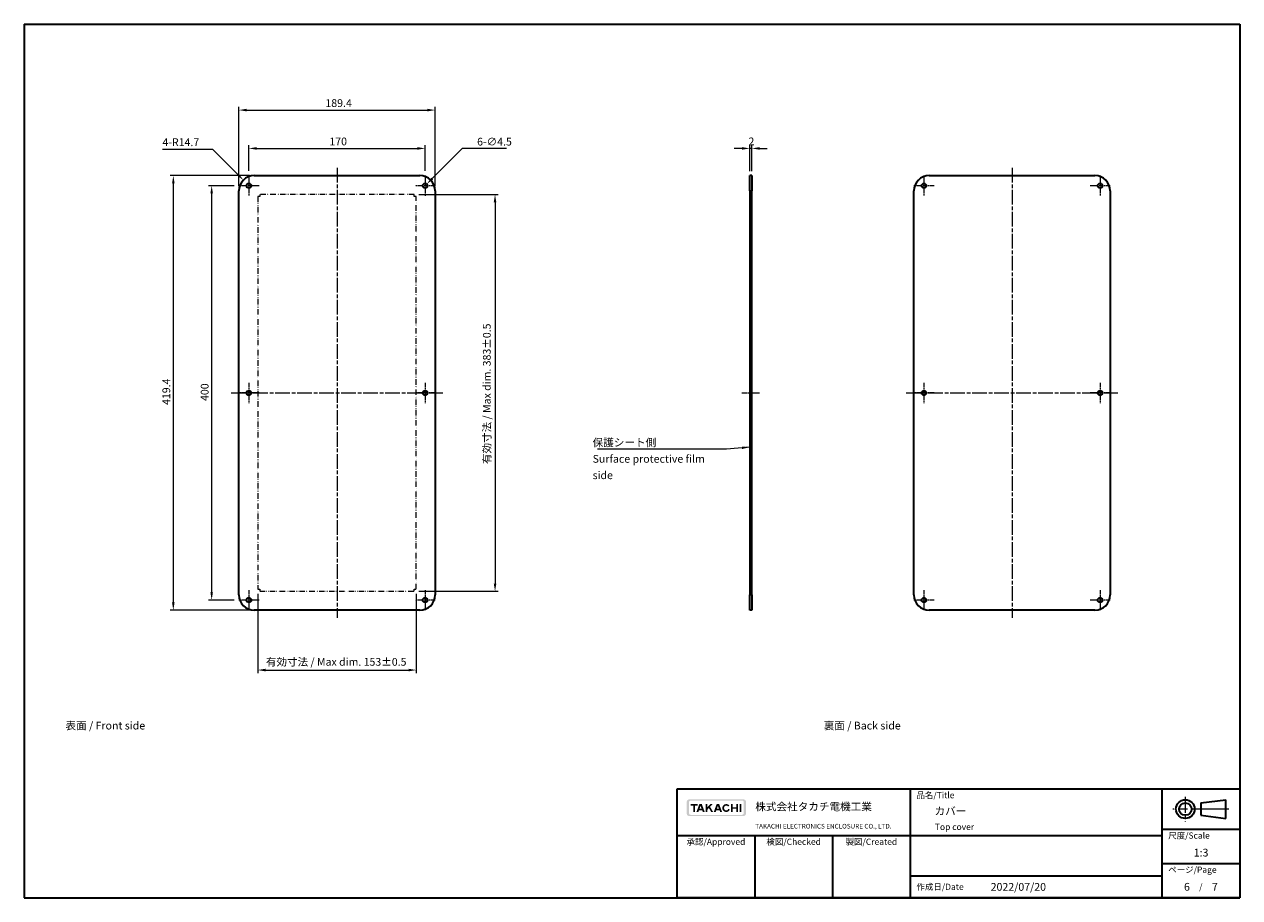
# Model space of a CAD drawing. Units: millimetres. Extents: x 36 to 7525, y 20 to 1425.
# Drawn here: x 5169 to 6342, y 20 to 863 of the extents above; entities that cross this region are included whole.
import ezdxf
from ezdxf.enums import TextEntityAlignment as Align

# ---------------------------------------------------------------- set-up
doc = ezdxf.new("R2010")
doc.units = ezdxf.units.MM
doc.header["$LTSCALE"] = 2.5
doc.linetypes.add('CHAIN', pattern=[0.35429999999999995, 0.2362, -0.0295, 0.0591, -0.0295])
doc.linetypes.add('DASH_DOUBLE_DOT', pattern=[0.43979999999999997, 0.24, -0.06, 0.0098, -0.06, 0.01, -0.06])
doc.layers.get('Defpoints').update_dxf_attribs({"lineweight": 25})
for name, color, linetype, lineweight in [('Border (ISO)', 7, 'Continuous', 35), ('Center Mark (ISO)', 131, 'Continuous', 18), ('Centerline (ISO)', 131, 'Continuous', 18), ('Dimension (ISO)', 7, 'Continuous', 18), ('Dimension (ISO) @ 1', 7, 'Continuous', 18), ('Hatch (ISO)', 1, 'Continuous', 18), ('Sketch Geometry (ISO)', 7, 'Continuous', 18), ('Symbol (ISO)', 7, 'Continuous', 18), ('Symbol (ISO) @ 1', 7, 'Continuous', 18), ('Title (ISO)', 7, 'Continuous', 35), ('Visible (ISO)', 7, 'Continuous', 35), ('Visible Narrow (ISO)', 7, 'Continuous', 25)]:
    doc.layers.add(name, color=color, linetype=linetype, lineweight=lineweight)
doc.styles.add('Note Text (TK)', font='MS PGothic.ttf')
doc.styles.add('文字スタイル67', font='arial.ttf')
doc.dimstyles.new('Default - Method 1b (TK)', dxfattribs={"dimscale": 2.5, "dimtxt": 2.5, "dimasz": 2.5, "dimexe": 1, "dimexo": 1.499999999999999, "dimgap": 1, "dimtad": 1, "dimrnd": 1e-08, "dimdsep": 46, "dimtxsty": 'Note Text (TK)', "dimcen": 0.09, "dimdle": 5, "dimclrd": 100, "dimclre": 100, "dimclrt": 7, "dimadec": 1, "dimazin": 1, "dimtfac": 1, "dimtmove": 0, "dimatfit": 3, "dimfxl": 1, "dimtolj": 1, "dimlwd": -1, "dimlwe": -1, "dimarcsym": 0})
doc.dimstyles.new('Default - Method 1b (TK)$7', dxfattribs={"dimscale": 2.5, "dimtxt": 2.5, "dimasz": 2.5, "dimexe": 1, "dimexo": 1.499999999999999, "dimgap": 1, "dimtad": 1, "dimrnd": 1e-08, "dimdsep": 46, "dimtxsty": 'Note Text (TK)', "dimcen": 0.09, "dimdle": 5, "dimclrd": 100, "dimclre": 100, "dimclrt": 7, "dimadec": 1, "dimazin": 1, "dimtfac": 1, "dimtmove": 0, "dimatfit": 3, "dimfxl": 1, "dimtolj": 1, "dimlwd": -1, "dimlwe": -1, "dimarcsym": 0})

# ---------------------------------------------------------------- blocks, each defined once
blk = doc.blocks.new('図面枠 tk図枠')
at = {"layer": 'Border (ISO)'}
for p, q in [((14.49999999999999, 289), (405.4999999999999, 289)), ((14.49999999999999, 289), (14.50000000000001, 8.000000000000007)), ((405.4999999999999, 289), (405.4999999999999, 8.000000000000007)), ((14.50000000000001, 8.000000000000007), (405.4999999999999, 8.000000000000007))]:
    blk.add_line(p, q, dxfattribs=at)
blk = doc.blocks.new('表題欄 tk表題欄')
at = {"layer": 'Hatch (ISO)'}
h = blk.add_hatch(color=256, dxfattribs=at)
edge = h.paths.add_edge_path(flags=0)
edge.add_arc((95.57537688673352, 236.2990653650367), 0.5958259999999996, 269.9999999999897, 360)
edge.add_line((96.17120288673351, 236.2990653650368), (96.17120288673348, 239.7107813650365))
edge.add_arc((95.5753768867335, 239.7107813650366), 0.5958259999999996, 0, 90.0000000000068)
edge.add_line((95.57537688673342, 240.3066073650366), (79.13710888673356, 240.3066073650366))
edge.add_arc((79.13710888673353, 239.7107813650366), 0.5958259999999996, 89.99999999999744, 180)
edge.add_line((78.54128288673353, 239.7107813650365), (78.54128288673331, 236.2990653650368))
edge.add_arc((79.13710888673332, 236.2990653650365), 0.5958259999999996, 180, 270.0000000000231)
edge.add_line((79.13710888673356, 235.7032393650365), (95.57537688673342, 235.7032393650367))
edge = h.paths.add_edge_path()
edge.add_line((77.83935088673357, 239.9556413650366), (77.83935088673357, 236.0542053650368))
edge.add_arc((78.54128288673346, 236.0542053650367), 0.7019319999998935, 180, 270.0000000000087)
edge.add_line((78.54128288673357, 235.3522733650368), (96.17120288673352, 235.3522733650368))
edge.add_arc((96.17120288673351, 236.0542053650367), 0.7019319999998921, 270, 360)
edge.add_line((96.8731348867334, 236.0542053650368), (96.87313488673352, 239.9556413650366))
edge.add_arc((96.1712028867336, 239.9556413650367), 0.7019319999998921, 0, 90.00000000000873)
edge.add_line((96.17120288673348, 240.6575733650367), (78.54128288673357, 240.6575733650366))
edge.add_arc((78.54128288673357, 239.9556413650366), 0.7019319999999984, 90, 180)
for points in [[(79.07181288673355, 239.1476033650369), (79.07181288673355, 238.6578833650367), (79.92066088673353, 238.6578833650367), (79.92066088673353, 236.6581933650368), (80.50832488673353, 236.6581933650368), (80.50832488673353, 238.6578833650367), (81.35717288673355, 238.6578833650367), (81.35717288673355, 239.1476033650369)], [(85.68407849525303, 236.6581933650368), (84.9434673993943, 237.8918698287545), (84.41792288673358, 237.3246628822781), (84.41792288673358, 236.6581933650368), (83.89555488673355, 236.6581933650368), (83.89555488673355, 239.1476033650369), (84.41792288673358, 239.1476033650369), (84.41792288673358, 238.0993979968839), (85.38913556809511, 239.1476033650369), (86.10696490847272, 239.1476033650369), (85.31925422435492, 238.2974470774499), (86.30334488673353, 236.6581933650368)], [(92.09142939614459, 239.1476033650369), (92.09142939614459, 236.6581933650368), (92.60971639614465, 236.6581933650368), (92.60971639614465, 237.6580383650368), (93.76872039614462, 237.6580383650368), (93.76872039614462, 236.6581933650368), (94.28700739614459, 236.6581933650368), (94.28700739614459, 239.1476033650369), (93.76872039614462, 239.1476033650369), (93.76872039614462, 238.1477583650367), (92.60971639614465, 238.1477583650367), (92.60971639614465, 239.1476033650369)], [(94.84202339614467, 239.1476033650369), (94.84202339614467, 236.6581933650368), (95.36439139614473, 236.6581933650368), (95.36439139614473, 239.1476033650369)]]:
    blk.add_hatch(color=256, dxfattribs=at).paths.add_polyline_path(points)
h = blk.add_hatch(color=256, dxfattribs=at)
h.paths.add_polyline_path([(82.59020695886475, 237.7110913650368), (81.95242681460243, 237.7110913650368), (82.27131688673356, 238.5794973650367)], flags=0)
h.paths.add_polyline_path([(82.77903014574996, 237.1968853650368), (81.76360362771717, 237.1968853650368), (81.56578886050404, 236.6581933650368), (80.94907288673355, 236.6581933650368), (81.86321688673357, 239.1476033650369), (82.67941688673353, 239.1476033650369), (83.59356088673351, 236.6581933650368), (82.97684491296302, 236.6581933650368)])
h = blk.add_hatch(color=256, dxfattribs=at)
h.paths.add_polyline_path([(87.52707281460246, 237.7110913650368), (88.16485295886469, 237.7110913650368), (87.84596288673359, 238.5794973650367)], flags=0)
h.paths.add_polyline_path([(87.14043486050403, 236.6581933650368), (87.3382496277172, 237.1968853650368), (88.35367614574989, 237.1968853650368), (88.551490912963, 236.6581933650368), (89.16820688673343, 236.6581933650368), (88.25406288673352, 239.1476033650369), (87.43786288673356, 239.1476033650369), (86.52371888673358, 236.6581933650368)])
h = blk.add_hatch(color=256, dxfattribs=at)
edge = h.paths.add_edge_path()
edge.add_arc((90.52309888673334, 237.9028983650369), 1.273272000000011, 38.55054079078439, 336.5820184016556)
edge.add_line((91.69149139614446, 237.3968543650369), (91.17255542714857, 237.6216113977801))
edge.add_ellipse((90.52309888673352, 237.9028983650369), major_axis=(0, -0.7998759999999119), ratio=0.8673469387756529, start_angle=128.5505407907963, end_angle=426.582018401653, ccw=False)
edge.add_line((91.09381514418376, 238.3576891122095), (91.51887237036831, 238.6964075050431))
at = {"layer": 'Title (ISO)'}
for p, q in [((74.70882392282105, 244.052739026017), (255.7088239228211, 244.052739026017)), ((74.70882392282105, 209.052739026017), (74.70882392282105, 244.052739026017)), ((149.7088239228211, 244.052739026017), (149.7088239228211, 209.052739026017)), ((230.7088239228211, 244.052739026017), (230.7088239228211, 209.052739026017)), ((255.7088239228211, 244.052739026017), (255.7088239228211, 209.052739026017)), ((243.2088239228211, 239.552739026017), (251.2088239228211, 240.5527390260171)), ((243.2088239228211, 239.552739026017), (243.2088239228211, 235.552739026017)), ((251.2088239228211, 234.552739026017), (251.2088239228211, 240.5527390260171)), ((243.2088239228211, 235.552739026017), (251.2088239228211, 234.552739026017)), ((230.7088239228211, 231.052739026017), (255.7088239228211, 231.052739026017)), ((74.70882392282105, 229.052739026017), (230.7088239228211, 229.052739026017)), ((99.70882392282108, 229.052739026017), (99.70882392282108, 209.052739026017)), ((124.708823922821, 229.052739026017), (124.708823922821, 209.052739026017)), ((230.7088239228211, 220.052739026017), (255.7088239228211, 220.052739026017)), ((149.7088239228211, 216.052739026017), (230.7088239228211, 216.052739026017)), ((255.7088239228211, 209.052739026017), (74.70882392282105, 209.052739026017))]:
    blk.add_line(p, q, dxfattribs=at)
at = {"layer": 'Title (ISO)', "color": 4, "linetype": 'CHAIN', "lineweight": 18, "ltscale": 8.889559745788574}
blk.add_line((238.2088239228211, 241.552739026017), (238.2088239228211, 233.552739026017), dxfattribs=at)
at = {"layer": 'Title (ISO)', "color": 4, "linetype": 'CHAIN', "lineweight": 18, "ltscale": 20.00163269042969}
blk.add_line((252.2088239228211, 237.552739026017), (234.2088239228211, 237.552739026017), dxfattribs=at)
at = {"layer": 'Title (ISO)'}
for radius in [3, 2]:
    blk.add_circle((238.2088239228211, 237.552739026017), radius, dxfattribs=at)
at = {"layer": 'Title (ISO)', "color": 1, "char_height": 2.000000029802322, "line_spacing_factor": 1.5, "style": 'Note Text (TK)'}
for s, insert, attachment_point in [('\\fＭＳ Ｐゴシック|b0|i0;{\\H2.0000;品名/Title}', (151.708823922821, 242.052739026017), 4), ('\\fＭＳ Ｐゴシック|b0|i0;{\\H2.0000;承認/Approved}', (87.20882392282108, 227.052739026017), 5), ('\\fＭＳ Ｐゴシック|b0|i0;{\\H2.0000;検図/Checked}', (112.208823922821, 227.052739026017), 5), ('\\fＭＳ Ｐゴシック|b0|i0;{\\H2.0000;製図/Created}', (137.2088239228211, 227.052739026017), 5), ('\\fＭＳ Ｐゴシック|b0|i0;{\\H2.0000;尺度/Scale}', (232.7088239228211, 229.052739026017), 4), ('\\fＭＳ Ｐゴシック|b0|i0;{\\H2.0000;ページ/Page}', (232.7088239228211, 218.052739026017), 4), ('\\fＭＳ Ｐゴシック|b0|i0;{\\H2.0000;作成日/Date}', (151.708823922821, 212.552739026017), 4)]:
    blk.add_mtext(s, dxfattribs=dict(at, insert=insert, attachment_point=attachment_point))
at = {"layer": 'Title (ISO)', "color": 7, "line_spacing_factor": 1.5, "style": 'Note Text (TK)'}
for s, insert, char_height, attachment_point in [('株式会社タカチ電機工業', (99.87313488673345, 238.052739026017), 2.5, 4), ('\\fArial|b0|i0;{\\H1.4986;TAKACHI ELECTRONICS ENCLOSURE CO., LTD.}', (99.87313488673342, 232.052739026017), 1.49859994649887, 4), ('\\fＭＳ Ｐゴシック|b0|i0;{\\H2.0000;/}', (243.2088239228211, 212.5527390260171), 2.000000029802322, 5)]:
    blk.add_mtext(s, dxfattribs=dict(at, insert=insert, char_height=char_height, attachment_point=attachment_point))
at = {"layer": 'Title (ISO)', "color": 7}
for tag, p, height, style in [('<品名>_001', (157.5383693773665, 235.7885344805625), 2.5, 'Note Text (TK)'), ('<Title>_001', (157.7088239228211, 230.5520568828656), 2.000000029802322, '文字スタイル67'), ('作成日_001', (175.617914831912, 211.2814322078352), 2.5, 'Note Text (TK)'), ('<ページ_No.>_001', (237.9488807410029, 211.3027390260171), 2.5, 'Note Text (TK)'), ('<総ページ数>_001', (246.7926307410029, 211.3027390260171), 2.5, 'Note Text (TK)')]:
    blk.add_attdef(tag, p, '', height=height, dxfattribs=dict(at, style=style))
at = {"layer": 'Title (ISO)', "color": 7, "style": 'Note Text (TK)'}
blk.add_attdef('<尺度>', text='', height=2.5, dxfattribs=at).set_placement((243.2088239228211, 223.5527390260171), align=Align.MIDDLE_CENTER)
blk = doc.blocks.new('*D68')
at = {"layer": 'Defpoints', "color": 0}
for p in [(5556.073242992773, 743.2088004402189), (5386.073242992773, 716.9588004402189), (5556.073242992773, 716.9588004402189)]:
    blk.add_point(p, dxfattribs=at)
at = {"layer": 'Dimension (ISO)', "color": 100}
for p, q in [((5386.073242992773, 721.4588004402189), (5386.073242992773, 746.208800440219)), ((5393.573242992773, 743.2088004402189), (5548.573242992772, 743.2088004402189)), ((5556.073242992773, 721.4588004402189), (5556.073242992773, 746.208800440219))]:
    blk.add_line(p, q, dxfattribs=at)
for points in [[(5393.573242992773, 744.458800440219), (5393.573242992773, 741.9588004402189), (5386.073242992773, 743.2088004402189)], [(5548.573242992772, 744.458800440219), (5548.573242992772, 741.9588004402189), (5556.073242992773, 743.2088004402189)]]:
    blk.add_solid(points, dxfattribs=at)
at = {"layer": 'Dimension (ISO)', "color": 7, "insert": (5463.6584702655, 749.9588004402189), "char_height": 7.5, "attachment_point": 4, "style": 'Note Text (TK)'}
blk.add_mtext('\\A1;170', dxfattribs=at)
blk = doc.blocks.new('*D69')
at = {"layer": 'Defpoints', "color": 0}
for p in [(5565.773242992772, 780.2088004402191), (5376.373242992773, 702.208800440219), (5565.773242992772, 702.2088004402189)]:
    blk.add_point(p, dxfattribs=at)
at = {"layer": 'Dimension (ISO)', "color": 100}
for p, q in [((5376.373242992773, 706.708800440219), (5376.373242992773, 783.2088004402192)), ((5383.873242992773, 780.2088004402191), (5558.273242992773, 780.2088004402191)), ((5565.773242992772, 706.7088004402189), (5565.773242992772, 783.2088004402192))]:
    blk.add_line(p, q, dxfattribs=at)
for points in [[(5383.873242992773, 781.4588004402192), (5383.873242992773, 778.9588004402191), (5376.373242992773, 780.2088004402191)], [(5558.273242992773, 781.4588004402192), (5558.273242992773, 778.9588004402191), (5565.773242992772, 780.2088004402191)]]:
    blk.add_solid(points, dxfattribs=at)
at = {"layer": 'Dimension (ISO)', "color": 7, "insert": (5459.801936174591, 786.9588004402191), "char_height": 7.5, "attachment_point": 4, "style": 'Note Text (TK)'}
blk.add_mtext('\\A1;189.4', dxfattribs=at)
blk = doc.blocks.new('*D70')
at = {"layer": 'Defpoints', "color": 0}
for p in [(5380.678773309329, 712.603270123659), (5391.073242992773, 702.2088004402185)]:
    blk.add_point(p, dxfattribs=at)
at = {"layer": 'Dimension (ISO)', "color": 100}
for p, q in [((5302.58255000281, 742.4874833190119), (5350.794560113967, 742.4874833190115)), ((5350.794560113967, 742.4874833190115), (5375.375472450429, 717.9065709825572))]:
    blk.add_line(p, q, dxfattribs=at)
blk.add_solid([(5376.259355926912, 718.7904544590406), (5374.491588973945, 717.0226875060738), (5380.678773309329, 712.603270123659)], dxfattribs=at)
at = {"layer": 'Dimension (ISO)', "color": 7, "insert": (5302.58255000281, 749.2224833190106), "char_height": 7.5, "attachment_point": 4, "style": 'Note Text (TK)'}
blk.add_mtext('\\A1;\\fＭＳ Ｐゴシック|b0|i0;{\\H7.4700;4-R14.7}', dxfattribs=at)
blk = doc.blocks.new('*D71')
at = {"layer": 'Defpoints', "color": 0}
for p in [(5376.323242992775, 707.2088004402192), (5350.073242992774, 307.2088004402195), (5376.323242992775, 307.2088004402195)]:
    blk.add_point(p, dxfattribs=at)
at = {"layer": 'Dimension (ISO)', "color": 100}
for p, q in [((5371.823242992775, 707.208800440219), (5347.073242992774, 707.208800440219)), ((5350.073242992774, 699.7088004402191), (5350.073242992774, 314.7088004402195)), ((5371.823242992775, 307.2088004402195), (5347.073242992774, 307.2088004402195))]:
    blk.add_line(p, q, dxfattribs=at)
for points in [[(5348.823242992774, 699.7088004402191), (5351.323242992774, 699.7088004402191), (5350.073242992774, 707.208800440219)], [(5348.823242992774, 314.7088004402195), (5351.323242992774, 314.7088004402195), (5350.073242992774, 307.2088004402195)]]:
    blk.add_solid(points, dxfattribs=at)
at = {"layer": 'Dimension (ISO)', "color": 7, "insert": (5343.323242992773, 499.4105049856737), "char_height": 7.5, "attachment_point": 4, "rotation": 90, "style": 'Note Text (TK)'}
blk.add_mtext('\\A1;400', dxfattribs=at)
blk = doc.blocks.new('*D72')
at = {"layer": 'Defpoints', "color": 0}
for p in [(5391.073242992774, 716.908800440219), (5313.073242992774, 297.5088004402195), (5391.073242992775, 297.5088004402195)]:
    blk.add_point(p, dxfattribs=at)
at = {"layer": 'Dimension (ISO)', "color": 100}
for p, q in [((5386.573242992774, 716.908800440219), (5310.073242992774, 716.908800440219)), ((5313.073242992774, 709.4088004402189), (5313.073242992774, 305.0088004402194)), ((5386.573242992776, 297.5088004402195), (5310.073242992774, 297.5088004402195))]:
    blk.add_line(p, q, dxfattribs=at)
for points in [[(5311.823242992773, 709.4088004402189), (5314.323242992774, 709.4088004402189), (5313.073242992774, 716.908800440219)], [(5311.823242992773, 305.0088004402194), (5314.323242992774, 305.0088004402194), (5313.073242992774, 297.5088004402195)]]:
    blk.add_solid(points, dxfattribs=at)
at = {"layer": 'Dimension (ISO)', "color": 7, "insert": (5306.323242992773, 495.5539708947645), "char_height": 7.5, "attachment_point": 4, "rotation": 90, "style": 'Note Text (TK)'}
blk.add_mtext('\\A1;419.4', dxfattribs=at)
blk = doc.blocks.new('*D73')
at = {"layer": 'Defpoints', "color": 0}
for p in [(5394.573242992773, 317.7088004402194), (5547.573242992773, 317.7088004402194), (5547.573242992773, 239.7088004402194)]:
    blk.add_point(p, dxfattribs=at)
at = {"layer": 'Dimension (ISO)', "color": 100}
for p, q in [((5394.573242992773, 313.2088004402194), (5394.573242992773, 236.7088004402194)), ((5547.573242992773, 313.2088004402194), (5547.573242992773, 236.7088004402194)), ((5402.073242992774, 239.7088004402194), (5540.073242992773, 239.7088004402194))]:
    blk.add_line(p, q, dxfattribs=at)
for points in [[(5402.073242992774, 240.9588004402194), (5402.073242992774, 238.4588004402194), (5394.573242992773, 239.7088004402194)], [(5540.073242992773, 240.9588004402194), (5540.073242992773, 238.4588004402194), (5547.573242992773, 239.7088004402194)]]:
    blk.add_solid(points, dxfattribs=at)
at = {"layer": 'Dimension (ISO)', "color": 7, "insert": (5402.400174810955, 247.6322095311285), "char_height": 7.5, "attachment_point": 4, "style": 'Note Text (TK)'}
blk.add_mtext('\\A1;\\fＭＳ Ｐゴシック|b0|i0;{\\H7.4700;有効寸法 / Max dim. 153±0.5}', dxfattribs=at)
blk = doc.blocks.new('*D74')
at = {"layer": 'Defpoints', "color": 0}
for p in [(5545.573242992775, 698.7088004402193), (5545.573242992775, 315.7088004402195), (5623.573242992773, 315.7088004402195)]:
    blk.add_point(p, dxfattribs=at)
at = {"layer": 'Dimension (ISO)', "color": 100}
for p, q in [((5550.073242992775, 698.7088004402193), (5626.573242992773, 698.7088004402193)), ((5623.573242992773, 691.2088004402193), (5623.573242992773, 323.2088004402196)), ((5550.073242992775, 315.7088004402195), (5626.573242992773, 315.7088004402195))]:
    blk.add_line(p, q, dxfattribs=at)
for points in [[(5622.323242992774, 691.2088004402193), (5624.823242992774, 691.2088004402193), (5623.573242992773, 698.7088004402193)], [(5622.323242992774, 323.2088004402196), (5624.823242992774, 323.2088004402196), (5623.573242992773, 315.7088004402195)]]:
    blk.add_solid(points, dxfattribs=at)
at = {"layer": 'Dimension (ISO)', "color": 7, "insert": (5615.649833901864, 438.5357322584011), "char_height": 7.5, "attachment_point": 4, "rotation": 90, "style": 'Note Text (TK)'}
blk.add_mtext('\\A1;\\fＭＳ Ｐゴシック|b0|i0;{\\H7.4700;有効寸法 / Max dim. 383±0.5}', dxfattribs=at)
blk = doc.blocks.new('*D75')
at = {"layer": 'Defpoints', "color": 0}
for p in [(5554.482252735104, 705.6178101825489), (5557.664233250442, 708.7997906978876)]:
    blk.add_point(p, dxfattribs=at)
at = {"layer": 'Dimension (ISO)', "color": 100}
for p, q in [((5591.840181675417, 742.9757391228609), (5562.967534109342, 714.1030915567867)), ((5634.500965930259, 742.9757391228609), (5591.840181675417, 742.9757391228609)), ((5555.803242992772, 707.2088004402189), (5556.343242992773, 707.2088004402185)), ((5556.073242992773, 706.9388004402185), (5556.073242992773, 707.4788004402185))]:
    blk.add_line(p, q, dxfattribs=at)
blk.add_solid([(5562.083650632859, 714.98697503327), (5563.851417585826, 713.2192080803032), (5557.664233250442, 708.7997906978876)], dxfattribs=at)
at = {"layer": 'Dimension (ISO)', "color": 7, "insert": (5606.276250021167, 749.7107391228609), "char_height": 7.5, "attachment_point": 4, "style": 'Note Text (TK)'}
blk.add_mtext('\\A1;\\fＭＳ Ｐゴシック|b0|i0;{\\H7.4700;6-∅4.5}', dxfattribs=at)
blk = doc.blocks.new('*D76')
at = {"layer": 'Defpoints', "color": 0}
for p in [(5869.346592864875, 743.2088004402189), (5869.346592864875, 716.908800440219), (5871.346592864876, 716.908800440219)]:
    blk.add_point(p, dxfattribs=at)
at = {"layer": 'Dimension (ISO)', "color": 100}
for p, q in [((5861.846592864876, 743.2088004402189), (5854.346592864875, 743.2088004402189)), ((5869.346592864875, 721.408800440219), (5869.346592864875, 746.208800440219)), ((5871.346592864876, 743.2088004402189), (5869.346592864875, 743.2088004402189)), ((5871.346592864876, 721.408800440219), (5871.346592864876, 746.208800440219)), ((5878.846592864875, 743.2088004402189), (5886.346592864875, 743.2088004402189))]:
    blk.add_line(p, q, dxfattribs=at)
for points in [[(5861.846592864876, 744.458800440219), (5861.846592864876, 741.9588004402189), (5869.346592864875, 743.2088004402189)], [(5878.846592864875, 744.458800440219), (5878.846592864875, 741.9588004402189), (5871.346592864876, 743.2088004402189)]]:
    blk.add_solid(points, dxfattribs=at)
at = {"layer": 'Dimension (ISO)', "color": 7, "insert": (5868.17329741033, 749.9588004402189), "char_height": 7.5, "attachment_point": 4, "style": 'Note Text (TK)'}
blk.add_mtext('\\A1;2', dxfattribs=at)

msp = doc.modelspace()

# ---------------------------------------------------------------- linework, layer by layer
at = {"layer": 'Center Mark (ISO)', "linetype": 'CHAIN', "ltscale": 7.222748279571533}
for p, q in [((5386.073242992773, 716.9588004402189), (5386.073242992773, 697.4588004402191)), ((5556.073242992773, 716.9588004402189), (5556.073242992773, 697.4588004402191)), ((6037.551142623644, 716.9588004402189), (6037.551142623644, 697.4588004402191)), ((6207.551142623644, 716.9588004402189), (6207.551142623644, 697.4588004402191)), ((5395.823242992773, 707.2088004402189), (5376.323242992773, 707.2088004402189)), ((5565.823242992772, 707.2088004402189), (5546.323242992773, 707.2088004402189)), ((6047.301142623644, 707.2088004402189), (6027.801142623644, 707.2088004402189)), ((6217.301142623643, 707.2088004402189), (6197.801142623643, 707.2088004402189)), ((5386.073242992773, 516.9588004402192), (5386.073242992773, 497.4588004402192)), ((5556.073242992773, 516.9588004402193), (5556.073242992773, 497.4588004402193)), ((6037.551142623644, 516.9588004402193), (6037.551142623644, 497.4588004402193)), ((6207.551142623644, 516.9588004402192), (6207.551142623644, 497.4588004402192)), ((5395.823242992773, 507.2088004402192), (5376.323242992773, 507.2088004402192)), ((5565.823242992773, 507.2088004402193), (5546.323242992773, 507.2088004402193)), ((6047.301142623644, 507.2088004402193), (6027.801142623644, 507.2088004402193)), ((6217.301142623643, 507.2088004402192), (6197.801142623643, 507.2088004402192)), ((5386.073242992773, 316.9588004402194), (5386.073242992773, 297.4588004402194)), ((5556.073242992773, 316.9588004402194), (5556.073242992773, 297.4588004402194)), ((6037.551142623644, 316.9588004402194), (6037.551142623644, 297.4588004402194)), ((6207.551142623644, 316.9588004402194), (6207.551142623644, 297.4588004402194)), ((5395.823242992773, 307.2088004402194), (5376.323242992773, 307.2088004402194)), ((5565.823242992773, 307.2088004402194), (5546.323242992773, 307.2088004402194)), ((6047.301142623644, 307.2088004402194), (6027.801142623644, 307.2088004402194)), ((6217.301142623643, 307.2088004402194), (6197.801142623643, 307.2088004402194))]:
    msp.add_line(p, q, dxfattribs=at)
at = {"layer": 'Centerline (ISO)', "linetype": 'CHAIN', "ltscale": 23.99096870422363}
for p, q in [((5471.073242992773, 724.408800440219), (5471.073242992773, 290.0088004402194)), ((6122.551142623644, 724.4088004402189), (6122.551142623644, 290.0088004402194)), ((5368.873242992773, 507.2088004402192), (5573.273242992772, 507.2088004402192)), ((6020.351142623644, 507.2088004402192), (6224.751142623643, 507.2088004402192))]:
    msp.add_line(p, q, dxfattribs=at)
at = {"layer": 'Centerline (ISO)', "linetype": 'CHAIN', "ltscale": 6.296741962432861}
msp.add_line((5861.84659286488, 507.2088004402192), (5878.84659286488, 507.2088004402192), dxfattribs=at)
at = {"layer": 'Sketch Geometry (ISO)', "color": 4, "linetype": 'DASH_DOUBLE_DOT', "lineweight": 18, "ltscale": 0.5966876149177552}
for p, q in [((5396.573242992773, 696.7088004402191), (5394.573242992773, 696.7088004402191)), ((5396.573242992773, 698.708800440219), (5396.573242992773, 696.7088004402191)), ((5545.573242992773, 696.7088004402191), (5545.573242992773, 698.7088004402192)), ((5547.573242992773, 696.7088004402191), (5545.573242992773, 696.7088004402191)), ((5394.573242992773, 317.7088004402194), (5396.573242992773, 317.7088004402194)), ((5396.573242992773, 317.7088004402194), (5396.573242992773, 315.7088004402195)), ((5545.573242992773, 315.7088004402194), (5545.573242992773, 317.7088004402194)), ((5545.573242992773, 317.7088004402194), (5547.573242992773, 317.7088004402195))]:
    msp.add_line(p, q, dxfattribs=at)
at = {"layer": 'Sketch Geometry (ISO)', "color": 4, "linetype": 'DASH_DOUBLE_DOT', "lineweight": 18, "ltscale": 8.976617813110352}
for p, q in [((5394.573242992773, 696.7088004402191), (5394.573242992773, 317.7088004402194)), ((5547.573242992773, 317.7088004402194), (5547.573242992773, 696.7088004402191))]:
    msp.add_line(p, q, dxfattribs=at)
at = {"layer": 'Sketch Geometry (ISO)', "color": 4, "linetype": 'DASH_DOUBLE_DOT', "lineweight": 18, "ltscale": 8.686932563781738}
for p, q in [((5545.573242992773, 698.708800440219), (5396.573242992773, 698.708800440219)), ((5396.573242992773, 315.7088004402194), (5545.573242992773, 315.7088004402194))]:
    msp.add_line(p, q, dxfattribs=at)
at = {"layer": 'Visible (ISO)'}
for p, q in [((5391.073242992773, 716.9088004402189), (5551.073242992772, 716.908800440219)), ((5871.346592864876, 716.908800440219), (5869.346592864875, 716.908800440219)), ((5869.34659286488, 702.208800440219), (5869.346592864875, 716.908800440219)), ((5871.346592864876, 716.908800440219), (5871.34659286488, 702.208800440219)), ((6042.551142623644, 716.908800440219), (6202.551142623644, 716.908800440219)), ((5376.373242992773, 312.2088004402193), (5376.373242992773, 702.2088004402189)), ((5565.773242992772, 702.208800440219), (5565.773242992772, 312.2088004402194)), ((5869.34659286488, 702.208800440219), (5869.34659286488, 312.2088004402194)), ((5871.34659286488, 312.2088004402194), (5871.34659286488, 702.208800440219)), ((6027.851142623643, 312.2088004402194), (6027.851142623643, 702.208800440219)), ((6217.251142623643, 702.2088004402189), (6217.251142623643, 312.2088004402193)), ((5869.346592864875, 297.5088004402194), (5869.34659286488, 312.2088004402194)), ((5871.34659286488, 312.2088004402194), (5871.346592864876, 297.5088004402194)), ((5551.073242992773, 297.5088004402195), (5391.073242992774, 297.5088004402194)), ((5871.346592864876, 297.5088004402195), (5869.346592864875, 297.5088004402195)), ((6202.551142623643, 297.5088004402194), (6042.551142623644, 297.5088004402194))]:
    msp.add_line(p, q, dxfattribs=at)
for centre in [(5386.073242992773, 707.2088004402189), (5556.073242992773, 707.2088004402189), (6037.551142623644, 707.2088004402189), (6207.551142623644, 707.2088004402189), (5386.073242992773, 507.2088004402192), (5556.073242992773, 507.2088004402192), (6037.551142623644, 507.2088004402192), (6207.551142623644, 507.2088004402192), (5386.073242992773, 307.2088004402194), (5556.073242992773, 307.2088004402194), (6037.551142623644, 307.2088004402194), (6207.551142623644, 307.2088004402194)]:
    msp.add_circle(centre, 2.249999999999998, dxfattribs=at)
for centre, radius, start, end in [((5391.073242992773, 702.208800440219), 14.69999999999997, 90, 180), ((5551.073242992772, 702.208800440219), 14.69999999999993, 0, 90), ((6042.551142623644, 702.208800440219), 14.69999999999993, 90, 180), ((6202.551142623644, 702.208800440219), 14.69999999999997, 0, 90), ((5391.073242992774, 312.2088004402193), 14.69999999999997, 180, 270), ((5551.073242992773, 312.2088004402194), 14.69999999999998, 270, 0), ((6042.551142623644, 312.2088004402194), 14.69999999999998, 180, 270), ((6202.551142623644, 312.2088004402193), 14.69999999999997, 270, 0)]:
    msp.add_arc(centre, radius, start, end, dxfattribs=at)
at = {"layer": 'Visible Narrow (ISO)'}
for p, q in [((5871.34659286488, 702.208800440219), (5869.34659286488, 702.208800440219)), ((5871.34659286488, 312.2088004402194), (5869.34659286488, 312.2088004402194))]:
    msp.add_line(p, q, dxfattribs=at)

# ---------------------------------------------------------------- block references
at = {"xscale": 3, "yscale": 3, "zscale": 3}
msp.add_blockref('図面枠 tk図枠', (5125.75, -4.000000000000021), dxfattribs=at)
ref = msp.add_blockref('表題欄 tk表題欄', (5575.123528231536, -607.158217078051), dxfattribs=dict(xscale=3, yscale=3, zscale=3))
ref.add_attrib('<品名>_001', 'カバー', (6047.738636363636, 99.90909090909093), dxfattribs={"layer": 'Title (ISO)', "color": 7, "height": 7.5, "style": 'Note Text (TK)'})
ref.add_attrib('<尺度>_001', '1:3', (6297.889204545455, 59.75000000000008), dxfattribs={"layer": 'Title (ISO)', "color": 7, "height": 7.5, "style": 'Note Text (TK)'})
ref.add_attrib('作成日_001', '2022/07/20', (6101.892045454546, 26.68607954545459), dxfattribs={"layer": 'Title (ISO)', "color": 7, "height": 7.5, "style": 'Note Text (TK)'})
ref.add_attrib('<Title>_001', 'Top cover', (6048.053547063922, 85.33287854888063), dxfattribs={"layer": 'Title (ISO)', "color": 7, "height": 6.000000089406967, "style": '文字スタイル67'})
ref.add_attrib('<ページ_No.>_001', '6', (6288.522727272727, 26.75000000000004), dxfattribs={"layer": 'Title (ISO)', "color": 7, "height": 7.5, "style": 'Note Text (TK)'})
ref.add_attrib('<総ページ数>_001', '7', (6315.501420454545, 26.75000000000004), dxfattribs={"layer": 'Title (ISO)', "color": 7, "height": 7.5, "style": 'Note Text (TK)'})

# ---------------------------------------------------------------- texts
at = {"layer": 'Symbol (ISO)', "color": 7, "char_height": 7.5, "style": 'Note Text (TK)'}
for s, insert, width, attachment_point, line_spacing_factor in [('\\fＭＳ Ｐゴシック|b0|i0;保護シート側\\P\\fＭＳ Ｐゴシック|b0|i0;Surface protective film side', (5717.743744779707, 463.1393670844253), 129.2982530593872, 1, 1.265217423439025), ('\\fＭＳ Ｐゴシック|b0|i0;裏面 / Back side', (5940.761365747103, 186.1050895008935), 80.35087823867796, 4, 1.5)]:
    msp.add_mtext(s, dxfattribs=dict(at, insert=insert, width=width, attachment_point=attachment_point, line_spacing_factor=line_spacing_factor))
at = {"layer": 'Symbol (ISO)', "color": 7, "insert": (5208.978623937321, 186.1050895008935), "char_height": 7.5, "attachment_point": 4, "line_spacing_factor": 1.5, "style": 'Note Text (TK)'}
msp.add_mtext('\\fＭＳ Ｐゴシック|b0|i0;表面 / Front side', dxfattribs=at)

# ---------------------------------------------------------------- dimensions: what is measured, and where the dimension line sits
at = {"layer": 'Dimension (ISO) @ 1', "color": 100}
dim = msp.add_linear_dim(base=(5565.773242992772, 780.2088004402191), p1=(5376.373242992773, 702.208800440219), p2=(5565.773242992772, 702.2088004402189), dimstyle='Default - Method 1b (TK)', override={"dimscale": 1, "dimtxt": 7.5, "dimasz": 7.5, "dimexe": 3, "dimexo": 4.499999999999999, "dimgap": 3, "dimdec": 2, "dimcen": 0.27, "dimtol": 0, "dimlim": 0, "dimtp": 0, "dimtm": 0, "dimtdec": 2, "dimtix": 0, "dimtofl": 0, "dimtmove": 0, "dimatfit": 1}, dxfattribs=at)
dim.commit()
dim.dimension.update_dxf_attribs({"geometry": '*D69', "text_midpoint": (5471.073242992773, 780.2088004402191), "dimtype": 128})
dim = msp.add_radius_dim(center=(5391.073242992773, 702.2088004402185), mpoint=(5380.678773309329, 712.603270123659), text='\\fＭＳ Ｐゴシック|b0|i0;{\\H7.4700;4-<>}', dimstyle='Default - Method 1b (TK)', override={"dimscale": 1, "dimtxt": 7.5, "dimasz": 7.5, "dimexe": 3, "dimexo": 4.499999999999999, "dimgap": 3, "dimtih": 1, "dimtoh": 1, "dimdec": 2, "dimlfac": 1.000000000000003, "dimcen": 0, "dimtol": 0, "dimlim": 0, "dimtp": 0, "dimtm": 0, "dimtdec": 2, "dimtix": 0, "dimtofl": 0, "dimtmove": 0, "dimatfit": 3}, dxfattribs=at)
dim.commit()
dim.dimension.update_dxf_attribs({"geometry": '*D70', "text_midpoint": (5320.132805684629, 742.4874833190106), "dimtype": 132})
for base, p1, p2, angle, override, picture, middle in [((5556.073242992773, 743.2088004402189), (5386.073242992773, 716.9588004402189), (5556.073242992773, 716.9588004402189), 180, {"dimscale": 1, "dimtxt": 7.5, "dimasz": 7.5, "dimexe": 3, "dimexo": 4.499999999999999, "dimgap": 3, "dimdec": 2, "dimcen": 0.27, "dimtol": 0, "dimlim": 0, "dimtp": 0, "dimtm": 0, "dimtdec": 2, "dimtix": 0, "dimtofl": 0, "dimtmove": 0, "dimatfit": 1}, '*D68', (5471.073242992773, 743.2088004402189)), ((5869.346592864875, 743.2088004402189), (5871.346592864876, 716.908800440219), (5869.346592864875, 716.908800440219), 180, {"dimscale": 1, "dimtxt": 7.5, "dimasz": 7.5, "dimexe": 3, "dimexo": 4.499999999999999, "dimgap": 3, "dimdec": 2, "dimcen": 0.27, "dimtol": 0, "dimlim": 0, "dimtp": 0, "dimtm": 0, "dimtdec": 2, "dimtix": 0, "dimtofl": 1, "dimtmove": 0, "dimatfit": 1}, '*D76', (5870.346592864876, 743.2088004402189)), ((5313.073242992774, 297.5088004402195), (5391.073242992773, 716.9088004402189), (5391.073242992774, 297.5088004402193), 270, {"dimscale": 1, "dimtxt": 7.5, "dimasz": 7.5, "dimexe": 3, "dimexo": 4.499999999999999, "dimgap": 3, "dimdec": 2, "dimcen": 0.27, "dimtol": 0, "dimlim": 0, "dimtp": 0, "dimtm": 0, "dimtdec": 2, "dimtix": 0, "dimtofl": 0, "dimtmove": 0, "dimatfit": 1}, '*D72', (5313.073242992773, 507.208800440219)), ((5350.073242992774, 307.2088004402195), (5376.323242992773, 707.2088004402189), (5376.323242992773, 307.2088004402194), 90, {"dimscale": 1, "dimtxt": 7.5, "dimasz": 7.5, "dimexe": 3, "dimexo": 4.499999999999999, "dimgap": 3, "dimdec": 2, "dimcen": 0.27, "dimtol": 0, "dimlim": 0, "dimtp": 0, "dimtm": 0, "dimtdec": 2, "dimtix": 0, "dimtofl": 0, "dimtmove": 0, "dimatfit": 1}, '*D71', (5350.073242992773, 507.2088004402192))]:
    dim = msp.add_linear_dim(base=base, p1=p1, p2=p2, angle=angle, dimstyle='Default - Method 1b (TK)', override=override, dxfattribs=at)
    dim.commit()
    dim.dimension.update_dxf_attribs({"geometry": picture, "text_midpoint": middle, "dimtype": 128})
dim = msp.add_diameter_dim_2p(p1=(5554.482252735104, 705.6178101825489), p2=(5557.664233250442, 708.7997906978876), text='\\fＭＳ Ｐゴシック|b0|i0;{\\H7.4700;6-<>}', dimstyle='Default - Method 1b (TK)', override={"dimscale": 1, "dimtxt": 7.5, "dimasz": 7.5, "dimexe": 3, "dimexo": 4.499999999999999, "dimgap": 3, "dimtih": 1, "dimtoh": 1, "dimdec": 2, "dimlfac": 0.9999999999999747, "dimcen": 0.27, "dimtol": 0, "dimlim": 0, "dimtp": 0, "dimtm": 0, "dimtdec": 2, "dimtix": 0, "dimtofl": 0, "dimtmove": 0, "dimatfit": 3}, dxfattribs=at)
dim.commit()
dim.dimension.update_dxf_attribs({"geometry": '*D75', "text_midpoint": (5620.388607975713, 742.9757391228609), "dimtype": 131})
for base, p1, p2, angle, picture, middle in [((5623.573242992773, 315.7088004402195), (5545.573242992773, 698.708800440219), (5545.573242992773, 315.7088004402194), 90, '*D74', (5623.573242992772, 507.2088004402193)), ((5547.573242992773, 239.7088004402194), (5394.573242992773, 317.7088004402194), (5547.573242992773, 317.7088004402194), 180, '*D73', (5471.073242992773, 239.7088004402194))]:
    dim = msp.add_linear_dim(base=base, p1=p1, p2=p2, angle=angle, text='\\fＭＳ Ｐゴシック|b0|i0;{\\H7.4700;有効寸法 / Max dim. <>}', dimstyle='Default - Method 1b (TK)', override={"dimscale": 1, "dimtxt": 7.5, "dimasz": 7.5, "dimexe": 3, "dimexo": 4.499999999999999, "dimgap": 3, "dimdec": 2, "dimcen": 0.27, "dimtol": 1, "dimlim": 0, "dimtp": 0.5, "dimtm": 0.5, "dimtdec": 2, "dimtix": 0, "dimtofl": 0, "dimtmove": 0, "dimatfit": 1}, dxfattribs=at)
    dim.commit()
    dim.dimension.update_dxf_attribs({"geometry": picture, "text_midpoint": middle, "dimtype": 128})

# ---------------------------------------------------------------- leaders
at = {"layer": 'Symbol (ISO) @ 1', "color": 100, "annotation_type": 0, "has_hookline": 1, "hookline_direction": 1, "text_width": 124.4744318181818}
msp.add_leader([(5869.34659286488, 454.8060336517509), (5847.041997839095, 453.0691863929853)], dimstyle='Default - Method 1b (TK)$7', override={"dimscale": 1, "dimtxt": 7.5, "dimasz": 7.5, "dimgap": 0, "dimtad": 1}, dxfattribs=at)

doc.saveas('drawing.dxf')
